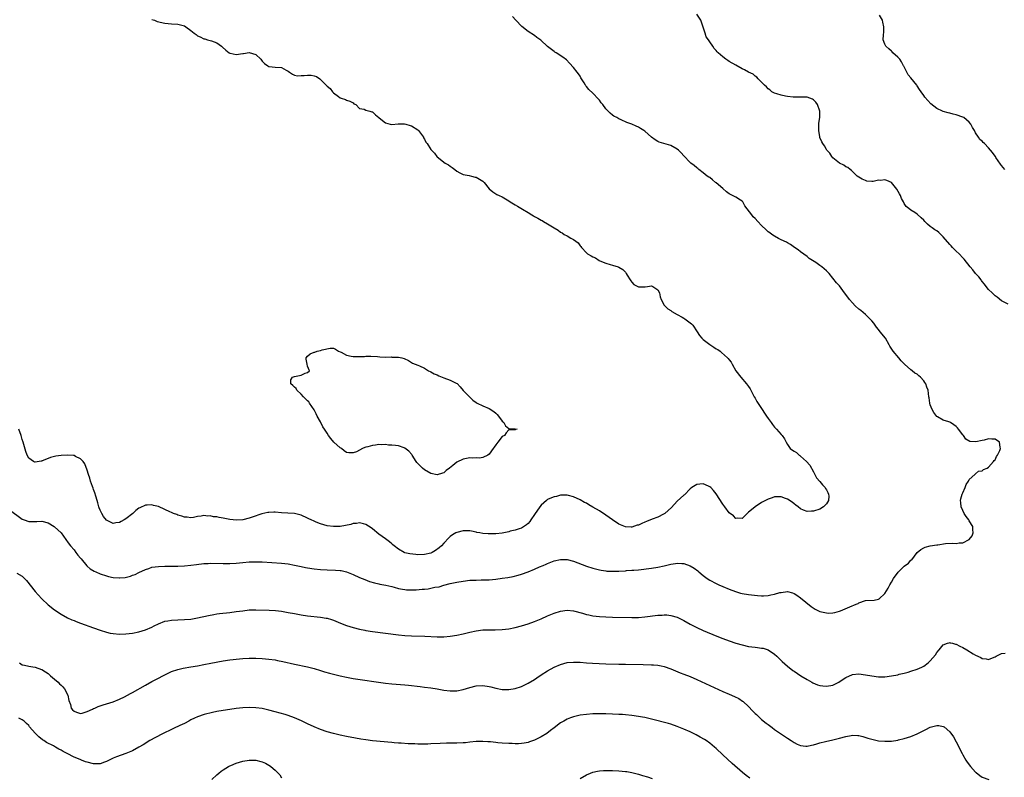
# Model space of a CAD drawing. Units: inches. Extents: x 2598000 to 2601000, y 1518000 to 1521000.
# Drawn here: x 2600062 to 2600366, y 1518868 to 1519101 of the extents above; entities that cross this region are included whole.
import ezdxf

# ---------------------------------------------------------------- set-up
doc = ezdxf.new("R2010")
doc.units = ezdxf.units.IN
doc.header["$MEASUREMENT"] = 0
doc.layers.add('LD25981518_10ft', color=254, linetype='Continuous')

msp = doc.modelspace()

# ---------------------------------------------------------------- linework, layer by layer
at = {"layer": 'LD25981518_10ft'}
for points, elevation in [([(2600059, 1518950.18), (2600063, 1518947.27), (2600063.63, 1518947), (2600065, 1518946.55), (2600065.47, 1518946.53), (2600067, 1518946.55), (2600067.46, 1518946.54), (2600069, 1518946.67), (2600071, 1518946.1), (2600072.85, 1518945), (2600073, 1518944.89), (2600073.98, 1518943.98), (2600075, 1518943), (2600076.46, 1518941), (2600076.68, 1518940.68), (2600077, 1518940.29), (2600077.49, 1518939.49), (2600077.93, 1518939), (2600079, 1518937.76), (2600079.58, 1518937), (2600080.18, 1518936.18), (2600081, 1518935.24), (2600081.16, 1518935), (2600082.88, 1518932.88), (2600083, 1518932.8), (2600083.94, 1518931.94), (2600085.2, 1518931.2), (2600085.69, 1518931), (2600087, 1518930.42), (2600089, 1518929.75), (2600089.6, 1518929.6), (2600091, 1518929.28), (2600092.87, 1518929.13), (2600093, 1518929.12), (2600094.72, 1518929.28), (2600096.34, 1518929.66), (2600097, 1518929.95), (2600097.78, 1518930.22), (2600099, 1518930.81), (2600101, 1518931.72), (2600102.07, 1518932.07), (2600103, 1518932.4), (2600105, 1518932.7), (2600107, 1518932.74), (2600109, 1518932.71), (2600111, 1518932.73), (2600113, 1518932.83), (2600115, 1518933.03), (2600116.73, 1518933.27), (2600119, 1518933.55), (2600120.38, 1518933.62), (2600121, 1518933.65), (2600125, 1518933.55), (2600127, 1518933.58), (2600129, 1518933.73), (2600131, 1518933.92), (2600133, 1518934.08), (2600135, 1518934.14), (2600137, 1518934.1), (2600143, 1518933.72), (2600145, 1518933.49), (2600147, 1518933.09), (2600149, 1518932.61), (2600150.33, 1518932.33), (2600151, 1518932.2), (2600153, 1518931.92), (2600155, 1518931.74), (2600157, 1518931.65), (2600159.57, 1518931.57), (2600161, 1518931.46), (2600161.4, 1518931.4), (2600163.02, 1518931.02), (2600165, 1518930.21), (2600167, 1518929.25), (2600168.6, 1518928.6), (2600170.08, 1518928.08), (2600171.63, 1518927.63), (2600173, 1518927.31), (2600173.24, 1518927.24), (2600175.09, 1518926.91), (2600177, 1518926.45), (2600177.69, 1518926.31), (2600179, 1518925.89), (2600180.3, 1518925.7), (2600181, 1518925.52), (2600181.48, 1518925.48), (2600183, 1518925.45), (2600184.49, 1518925.51), (2600186.36, 1518925.64), (2600187, 1518925.71), (2600188.2, 1518925.8), (2600189, 1518925.94), (2600190.24, 1518926.24), (2600191.58, 1518926.42), (2600193, 1518926.9), (2600195, 1518927.41), (2600195.52, 1518927.52), (2600197, 1518927.81), (2600199, 1518928.17), (2600201, 1518928.41), (2600203, 1518928.49), (2600204.51, 1518928.51), (2600206.57, 1518928.57), (2600207, 1518928.59), (2600209, 1518928.76), (2600211, 1518929.01), (2600212.72, 1518929.28), (2600214.39, 1518929.61), (2600215.98, 1518930.02), (2600217, 1518930.32), (2600219, 1518931.02), (2600221, 1518931.82), (2600222.53, 1518932.53), (2600223.6, 1518933), (2600224.59, 1518933.41), (2600225, 1518933.62), (2600227, 1518934.36), (2600229, 1518934.83), (2600231, 1518934.84), (2600233, 1518934.33), (2600237, 1518932.76), (2600239, 1518932.1), (2600241, 1518931.59), (2600241.5, 1518931.5), (2600243, 1518931.28), (2600243.25, 1518931.25), (2600245, 1518931.18), (2600247, 1518931.23), (2600249, 1518931.33), (2600249.38, 1518931.38), (2600251, 1518931.49), (2600251.56, 1518931.56), (2600253, 1518931.68), (2600257, 1518932.15), (2600259, 1518932.46), (2600261, 1518932.87), (2600263, 1518933.34), (2600264.44, 1518933.56), (2600265, 1518933.66), (2600266.4, 1518933.6), (2600267, 1518933.61), (2600269, 1518932.91), (2600270.17, 1518932.17), (2600271.29, 1518931.29), (2600271.63, 1518931), (2600273, 1518929.9), (2600274.22, 1518929), (2600275, 1518928.48), (2600277, 1518927.39), (2600277.81, 1518927), (2600279, 1518926.48), (2600281, 1518925.63), (2600282.91, 1518924.91), (2600284.47, 1518924.47), (2600285, 1518924.35), (2600287, 1518924.01), (2600289.69, 1518923.69), (2600291, 1518923.62), (2600291.63, 1518923.63), (2600293, 1518923.69), (2600293.89, 1518923.89), (2600295, 1518924.08), (2600296.6, 1518924.6), (2600297, 1518924.68), (2600298.93, 1518924.93), (2600299, 1518924.93), (2600300.53, 1518924.53), (2600301, 1518924.34), (2600301.85, 1518923.85), (2600303.03, 1518923.03), (2600306.32, 1518920.32), (2600307.53, 1518919.53), (2600309, 1518918.82), (2600310.45, 1518918.45), (2600311, 1518918.33), (2600311.68, 1518918.32), (2600313, 1518918.36), (2600313.53, 1518918.47), (2600315, 1518918.89), (2600315.31, 1518919), (2600318.24, 1518920.24), (2600320.14, 1518921), (2600320.72, 1518921.28), (2600321, 1518921.46), (2600323, 1518922.16), (2600325.69, 1518922.31), (2600327, 1518922.54), (2600327.29, 1518922.71), (2600329, 1518924.29), (2600329.99, 1518926.01), (2600330.49, 1518927), (2600331, 1518927.87), (2600331.63, 1518929), (2600333.08, 1518930.92), (2600335, 1518932.76), (2600336.28, 1518933.72), (2600337, 1518934.57), (2600337.27, 1518934.73), (2600339, 1518937.01), (2600340.14, 1518937.86), (2600341, 1518938.39), (2600341.43, 1518938.57), (2600343.01, 1518938.99), (2600345, 1518939.3), (2600345.38, 1518939.38), (2600347.72, 1518939.72), (2600349.85, 1518939.85), (2600351, 1518939.79), (2600351.95, 1518939.95), (2600353, 1518939.97), (2600355, 1518941), (2600355.91, 1518942.09), (2600356.27, 1518943), (2600356.1, 1518944.1), (2600356.1, 1518945), (2600355, 1518946.72), (2600354.85, 1518947), (2600354.04, 1518948.04), (2600353.43, 1518949), (2600353, 1518949.89), (2600352.49, 1518951), (2600352.39, 1518952.39), (2600352.36, 1518953), (2600352.47, 1518953.53), (2600352.87, 1518955), (2600353, 1518955.37), (2600353.76, 1518957), (2600354.08, 1518957.92), (2600354.8, 1518959), (2600355, 1518959.44), (2600356.77, 1518961), (2600356.85, 1518961.15), (2600357, 1518961.19), (2600357.91, 1518962.09), (2600359, 1518962.11), (2600359.41, 1518962.59), (2600360.5, 1518963), (2600361, 1518963.24), (2600362.53, 1518965), (2600362.7, 1518965.3), (2600363, 1518965.54), (2600363.45, 1518966.55), (2600363.72, 1518967), (2600364.46, 1518968.46), (2600364.67, 1518969), (2600364.54, 1518969.46), (2600364.35, 1518971), (2600363, 1518971.95), (2600361.95, 1518971.95), (2600361, 1518972.04), (2600359.6, 1518971.6), (2600359, 1518971.5), (2600357.08, 1518971.08), (2600355.2, 1518971.2), (2600353.95, 1518971.95), (2600353.21, 1518973), (2600353, 1518973.21), (2600351.74, 1518975), (2600351.4, 1518975.4), (2600351, 1518975.77), (2600350.31, 1518976.31), (2600349.27, 1518977), (2600349, 1518977.16), (2600348.73, 1518977.27), (2600347, 1518977.78), (2600345.26, 1518978.74), (2600345, 1518978.85), (2600344.07, 1518980.07), (2600343.58, 1518981), (2600343, 1518982.5), (2600342.84, 1518983), (2600342.62, 1518984.62), (2600342.55, 1518985), (2600342.32, 1518987), (2600341.92, 1518987.92), (2600341.59, 1518989), (2600341.35, 1518989.35), (2600341, 1518989.92), (2600339.98, 1518991), (2600339.44, 1518991.44), (2600339, 1518991.9), (2600338.26, 1518992.26), (2600337.4, 1518993), (2600337, 1518993.28), (2600335.05, 1518995.05), (2600334.08, 1518996.08), (2600333.33, 1518997), (2600331.61, 1518999), (2600331.35, 1518999.35), (2600330.58, 1519000.58), (2600330.37, 1519001), (2600329.16, 1519003), (2600327.6, 1519005), (2600327, 1519005.73), (2600326.47, 1519006.47), (2600326.06, 1519007), (2600325.63, 1519007.63), (2600325, 1519008.33), (2600324.71, 1519008.71), (2600323, 1519010.34), (2600321.58, 1519011.58), (2600321, 1519011.99), (2600319.89, 1519013), (2600319, 1519013.92), (2600318.1, 1519015), (2600317, 1519016.52), (2600316.6, 1519017), (2600315, 1519019.13), (2600314.09, 1519020.09), (2600313, 1519021.53), (2600311.78, 1519023), (2600311, 1519023.81), (2600309.59, 1519025), (2600309, 1519025.42), (2600307.69, 1519026.31), (2600305.63, 1519027.63), (2600305, 1519028.18), (2600303, 1519029.61), (2600302.26, 1519030.26), (2600301.17, 1519031), (2600299.93, 1519031.93), (2600299, 1519032.41), (2600298.64, 1519032.64), (2600297, 1519033.39), (2600296.23, 1519033.77), (2600295, 1519034.42), (2600294.18, 1519035), (2600293.51, 1519035.51), (2600293, 1519035.84), (2600292.43, 1519036.43), (2600291, 1519037.8), (2600289.88, 1519039), (2600289, 1519039.89), (2600288.43, 1519040.43), (2600287.94, 1519041), (2600285.84, 1519043.84), (2600285.17, 1519045), (2600285, 1519045.21), (2600284.48, 1519045.52), (2600283, 1519046.47), (2600282.04, 1519047), (2600281, 1519047.47), (2600280.14, 1519048.14), (2600279, 1519049.11), (2600277, 1519050.86), (2600276.82, 1519051), (2600275.84, 1519051.84), (2600275, 1519052.51), (2600274.69, 1519052.69), (2600274.24, 1519053), (2600273, 1519054.01), (2600271.59, 1519055), (2600271.28, 1519055.28), (2600271, 1519055.49), (2600270.21, 1519056.21), (2600269.15, 1519057), (2600269, 1519057.14), (2600267, 1519059.27), (2600266.15, 1519060.15), (2600265.38, 1519061), (2600265, 1519061.32), (2600263, 1519062.42), (2600259.45, 1519063.45), (2600259, 1519063.67), (2600258.13, 1519064.13), (2600257, 1519065.01), (2600255, 1519066.78), (2600254.7, 1519067), (2600253.66, 1519067.66), (2600253, 1519068.11), (2600252.36, 1519068.36), (2600251, 1519068.98), (2600249.48, 1519069.48), (2600247.64, 1519070.36), (2600247, 1519070.65), (2600246.38, 1519071), (2600245.47, 1519071.47), (2600245, 1519071.81), (2600244.33, 1519072.33), (2600243, 1519073.71), (2600242.03, 1519075), (2600241.57, 1519075.57), (2600241, 1519076.39), (2600240.74, 1519076.74), (2600239, 1519078.59), (2600237.72, 1519079.72), (2600237, 1519080.59), (2600236.81, 1519080.81), (2600236.67, 1519081), (2600236.23, 1519081.77), (2600235.3, 1519083.3), (2600235, 1519083.83), (2600234.52, 1519084.52), (2600234.17, 1519085), (2600233, 1519086.5), (2600231.78, 1519087.78), (2600230.83, 1519088.83), (2600229.68, 1519089.68), (2600227.62, 1519091), (2600227.22, 1519091.22), (2600227, 1519091.37), (2600225, 1519092.92), (2600222.89, 1519094.89), (2600221.71, 1519095.71), (2600221, 1519096.27), (2600219, 1519097.53), (2600217.04, 1519099.04), (2600215.2, 1519101), (2600214.2, 1519102.2)], 8810), ([(2600103, 1519101.26), (2600103.77, 1519101), (2600104.66, 1519100.66), (2600107, 1519100.09), (2600109, 1519099.89), (2600111, 1519099.77), (2600113, 1519099.25), (2600113.45, 1519099), (2600115, 1519097.88), (2600116.07, 1519097), (2600116.6, 1519096.6), (2600117, 1519096.25), (2600117.89, 1519095.89), (2600119, 1519095.27), (2600119.26, 1519095.26), (2600120.12, 1519095), (2600121, 1519094.79), (2600121.36, 1519094.64), (2600123, 1519094.1), (2600124.43, 1519093), (2600124.77, 1519092.77), (2600125.83, 1519091.83), (2600126.78, 1519091), (2600127, 1519090.84), (2600127.15, 1519090.85), (2600129, 1519090.48), (2600131, 1519090.79), (2600131.21, 1519090.79), (2600133, 1519091.09), (2600135, 1519090.41), (2600136.54, 1519089), (2600137, 1519088.43), (2600137.7, 1519087.7), (2600138.72, 1519087), (2600139, 1519086.79), (2600139.19, 1519086.81), (2600141, 1519086.57), (2600143, 1519086.41), (2600144.35, 1519085.65), (2600145, 1519085.35), (2600145.46, 1519085), (2600146.37, 1519084.37), (2600147, 1519084.06), (2600147.85, 1519083.85), (2600149, 1519083.95), (2600149.95, 1519083.95), (2600151, 1519084.14), (2600152.05, 1519084.05), (2600153, 1519083.9), (2600153.71, 1519083.71), (2600154.77, 1519083), (2600155, 1519082.8), (2600156.72, 1519081), (2600157, 1519080.65), (2600157.99, 1519079.99), (2600158.65, 1519079), (2600158.83, 1519078.83), (2600159, 1519078.65), (2600160.49, 1519077.51), (2600161, 1519077.15), (2600161.4, 1519077), (2600162.64, 1519076.64), (2600163, 1519076.39), (2600164.05, 1519076.05), (2600165, 1519075.56), (2600165.28, 1519075.28), (2600165.83, 1519075), (2600167, 1519073.85), (2600168.42, 1519073.58), (2600169, 1519073.26), (2600170.15, 1519073), (2600170.79, 1519072.79), (2600171, 1519072.76), (2600171.9, 1519071.9), (2600173, 1519071.08), (2600174.12, 1519070.12), (2600175, 1519069.43), (2600176.44, 1519069), (2600177, 1519068.89), (2600178.92, 1519069.08), (2600179, 1519069.07), (2600180.9, 1519069.1), (2600181.29, 1519069), (2600182.59, 1519068.59), (2600183, 1519068.5), (2600185, 1519067.2), (2600185.21, 1519067), (2600186.69, 1519065), (2600186.78, 1519064.78), (2600187, 1519064.39), (2600187.47, 1519063.47), (2600187.83, 1519063), (2600189, 1519061.23), (2600190.08, 1519060.08), (2600190.87, 1519059), (2600191, 1519058.87), (2600193.44, 1519057), (2600194.42, 1519056.42), (2600195, 1519056.01), (2600195.61, 1519055.61), (2600196.4, 1519055), (2600197, 1519054.48), (2600197.98, 1519053.98), (2600199, 1519053.43), (2600200.82, 1519053.18), (2600201.56, 1519053), (2600202.68, 1519052.68), (2600203, 1519052.64), (2600204, 1519052), (2600205, 1519051.41), (2600205.22, 1519051.22), (2600205.45, 1519051), (2600207, 1519049.04), (2600208.1, 1519048.1), (2600209, 1519047.55), (2600209.35, 1519047.35), (2600210.03, 1519047), (2600211, 1519046.57), (2600213, 1519045.35), (2600213.49, 1519045), (2600215, 1519044.1), (2600215.71, 1519043.71), (2600217.23, 1519042.77), (2600219, 1519041.74), (2600220.17, 1519041), (2600220.7, 1519040.71), (2600221, 1519040.51), (2600222.02, 1519040.02), (2600223, 1519039.39), (2600223.28, 1519039.28), (2600223.71, 1519039), (2600225, 1519038.32), (2600226.99, 1519037.01), (2600228.28, 1519036.28), (2600229, 1519035.7), (2600229.48, 1519035.48), (2600230.16, 1519035), (2600231, 1519034.59), (2600232.12, 1519033.88), (2600233, 1519033.4), (2600234.38, 1519032.38), (2600235, 1519031.46), (2600235.25, 1519031.25), (2600235.41, 1519031), (2600237, 1519029.32), (2600237.35, 1519029), (2600238.43, 1519028.43), (2600239, 1519028.06), (2600239.74, 1519027.74), (2600240.88, 1519027), (2600241.12, 1519026.88), (2600243, 1519026.16), (2600244.27, 1519025.73), (2600245, 1519025.58), (2600246.79, 1519025), (2600246.96, 1519024.96), (2600248.24, 1519024.24), (2600249, 1519023.34), (2600249.14, 1519023.14), (2600249.21, 1519023), (2600249.58, 1519022.42), (2600250.51, 1519021), (2600250.69, 1519020.69), (2600251, 1519020.25), (2600251.61, 1519019.61), (2600253, 1519018.81), (2600255.14, 1519018.86), (2600255.83, 1519019), (2600257, 1519019.14), (2600257.41, 1519019), (2600259, 1519017.94), (2600259.47, 1519017), (2600259.75, 1519015.75), (2600260.05, 1519015), (2600261, 1519013.25), (2600261.08, 1519013.08), (2600262.07, 1519012.07), (2600263, 1519011.52), (2600263.29, 1519011.29), (2600265, 1519010.32), (2600266.48, 1519009.52), (2600267, 1519009.22), (2600267.32, 1519009), (2600269, 1519007.72), (2600269.4, 1519007.4), (2600269.74, 1519007), (2600271.12, 1519005), (2600271.86, 1519003.86), (2600272.58, 1519003), (2600273, 1519002.57), (2600275, 1519001.07), (2600276.27, 1519000.27), (2600277, 1518999.77), (2600277.5, 1518999.5), (2600278.18, 1518999), (2600278.65, 1518998.65), (2600280.46, 1518997), (2600280.73, 1518996.73), (2600281, 1518996.34), (2600281.61, 1518995.61), (2600281.88, 1518995), (2600283.09, 1518993), (2600284.62, 1518991), (2600286.37, 1518989), (2600287, 1518988.16), (2600287.43, 1518987.43), (2600287.72, 1518987), (2600288.73, 1518985), (2600289, 1518984.51), (2600289.5, 1518983.5), (2600291.14, 1518981), (2600291.9, 1518979.9), (2600292.48, 1518979), (2600293, 1518978.24), (2600293.9, 1518977), (2600294.4, 1518976.4), (2600295, 1518975.62), (2600295.57, 1518975), (2600297, 1518973.29), (2600297.31, 1518973), (2600298.02, 1518972.02), (2600298.55, 1518971), (2600299, 1518970.22), (2600299.85, 1518969), (2600300.56, 1518968.56), (2600301, 1518968.24), (2600301.76, 1518967.76), (2600302.53, 1518967), (2600302.83, 1518966.83), (2600303, 1518966.7), (2600304.83, 1518965), (2600305.84, 1518963.84), (2600307, 1518961.87), (2600307.97, 1518959.97), (2600309, 1518958.87), (2600309.78, 1518957.78), (2600310.55, 1518957), (2600310.7, 1518956.7), (2600311, 1518956.27), (2600311.42, 1518955.42), (2600311.64, 1518955), (2600311.7, 1518954.3), (2600311.65, 1518953), (2600311, 1518951.92), (2600310.09, 1518951), (2600309, 1518950.32), (2600307, 1518949.67), (2600306.33, 1518949.67), (2600305, 1518949.64), (2600303.94, 1518950.06), (2600303, 1518950.41), (2600302.25, 1518951), (2600301.6, 1518951.6), (2600301, 1518952.01), (2600300.45, 1518952.45), (2600299, 1518953.44), (2600298.36, 1518953.64), (2600297, 1518954.14), (2600295.9, 1518954.1), (2600295, 1518954.1), (2600294.2, 1518953.8), (2600293, 1518953.42), (2600292.19, 1518953), (2600291, 1518952.34), (2600289, 1518951.08), (2600287.83, 1518950.17), (2600287, 1518949.38), (2600286.53, 1518949), (2600285, 1518947.42), (2600283.55, 1518947.55), (2600283, 1518947.47), (2600282.28, 1518948.28), (2600281, 1518949.22), (2600279.64, 1518951), (2600279, 1518951.91), (2600277.03, 1518955.03), (2600276.13, 1518956.13), (2600275.29, 1518957), (2600275, 1518957.25), (2600274.58, 1518957.42), (2600273, 1518958.15), (2600271.95, 1518958.05), (2600271, 1518957.98), (2600269.52, 1518957), (2600269, 1518956.62), (2600267.21, 1518954.79), (2600267, 1518954.62), (2600265, 1518952.78), (2600263.17, 1518950.83), (2600261.2, 1518949), (2600261, 1518948.86), (2600260.74, 1518948.74), (2600259, 1518947.85), (2600257.2, 1518947.2), (2600255.47, 1518946.53), (2600255, 1518946.33), (2600254.04, 1518945.96), (2600253, 1518945.44), (2600252.63, 1518945.37), (2600251, 1518944.83), (2600250.82, 1518944.82), (2600249, 1518944.91), (2600247, 1518945.74), (2600245.01, 1518947.01), (2600243, 1518948.48), (2600241, 1518949.82), (2600239, 1518950.99), (2600237.69, 1518951.69), (2600237, 1518952.15), (2600236.42, 1518952.42), (2600235, 1518953.21), (2600233, 1518954.14), (2600231.48, 1518954.52), (2600231, 1518954.66), (2600229.4, 1518954.6), (2600229, 1518954.63), (2600227.72, 1518954.28), (2600227, 1518954.15), (2600226.22, 1518953.78), (2600225, 1518953.26), (2600224.65, 1518953), (2600223, 1518951.52), (2600222.6, 1518951), (2600221, 1518948.65), (2600219.84, 1518947), (2600219.48, 1518946.52), (2600219, 1518945.93), (2600218.53, 1518945.47), (2600217, 1518944.45), (2600216.28, 1518944.27), (2600215, 1518943.82), (2600213.51, 1518943.51), (2600213, 1518943.35), (2600211.04, 1518942.96), (2600209, 1518942.76), (2600206.69, 1518942.69), (2600205, 1518942.83), (2600204.08, 1518943), (2600203.18, 1518943.18), (2600203, 1518943.25), (2600201.55, 1518943.55), (2600201, 1518943.69), (2600199, 1518943.7), (2600197, 1518943.16), (2600196.69, 1518943), (2600195.63, 1518942.37), (2600195, 1518941.88), (2600194.54, 1518941.46), (2600193, 1518939.81), (2600192.33, 1518939), (2600191.55, 1518938.45), (2600190.39, 1518937.61), (2600189.44, 1518937), (2600189, 1518936.79), (2600187, 1518936.31), (2600185, 1518936.3), (2600184.33, 1518936.33), (2600182.52, 1518936.52), (2600181, 1518936.89), (2600180.76, 1518937), (2600179, 1518938.01), (2600177.71, 1518939), (2600177.33, 1518939.33), (2600177, 1518939.64), (2600176.22, 1518940.22), (2600175, 1518941.18), (2600173, 1518942.66), (2600171, 1518944.25), (2600170.57, 1518944.57), (2600169, 1518945.62), (2600168.22, 1518945.78), (2600167, 1518946.14), (2600166.05, 1518945.95), (2600165, 1518945.87), (2600164.35, 1518945.65), (2600162.72, 1518945.28), (2600161, 1518944.99), (2600159, 1518944.94), (2600157, 1518945.23), (2600155, 1518945.81), (2600153.64, 1518946.36), (2600153, 1518946.58), (2600152.05, 1518947), (2600151.35, 1518947.35), (2600151, 1518947.56), (2600149, 1518948.48), (2600148.6, 1518948.6), (2600147, 1518948.98), (2600144.87, 1518949.13), (2600143, 1518949.24), (2600141, 1518949.4), (2600140.63, 1518949.37), (2600139, 1518949.33), (2600138.75, 1518949.25), (2600136.85, 1518948.85), (2600133.88, 1518947.88), (2600133, 1518947.55), (2600131, 1518947.06), (2600129.04, 1518946.96), (2600127, 1518947.17), (2600125.43, 1518947.43), (2600125, 1518947.52), (2600123.73, 1518947.73), (2600123, 1518947.93), (2600122.01, 1518948.01), (2600121, 1518948.29), (2600120.21, 1518948.21), (2600119, 1518948.41), (2600118.16, 1518948.16), (2600117, 1518948.06), (2600115.8, 1518947.8), (2600115, 1518947.69), (2600113.86, 1518947.86), (2600113, 1518947.9), (2600112.2, 1518948.2), (2600111, 1518948.48), (2600110.64, 1518948.64), (2600109.69, 1518949), (2600109.21, 1518949.21), (2600109, 1518949.28), (2600108.48, 1518949.52), (2600107, 1518950.25), (2600105, 1518951.11), (2600103.48, 1518951.48), (2600103, 1518951.63), (2600101.52, 1518951.52), (2600101, 1518951.54), (2600099.24, 1518950.76), (2600099, 1518950.61), (2600098.05, 1518949.95), (2600097.14, 1518949), (2600095, 1518947.33), (2600094.41, 1518947), (2600093.46, 1518946.54), (2600093, 1518946.21), (2600091.89, 1518946.11), (2600091, 1518945.86), (2600089, 1518946.96), (2600088.05, 1518948.05), (2600087.53, 1518949), (2600087, 1518950.05), (2600086.72, 1518950.72), (2600086.66, 1518951), (2600086.28, 1518952.28), (2600086.11, 1518953), (2600085.7, 1518954.3), (2600085.4, 1518955.4), (2600085, 1518956.39), (2600084.85, 1518956.85), (2600084.64, 1518957.36), (2600084.07, 1518959), (2600083.85, 1518959.85), (2600083.41, 1518961), (2600083, 1518962.36), (2600082.3, 1518964.3), (2600081.77, 1518965), (2600081, 1518965.87), (2600079.43, 1518966.57), (2600079, 1518966.82), (2600078.86, 1518966.86), (2600077.02, 1518967.02), (2600075, 1518966.89), (2600073.38, 1518966.62), (2600071.75, 1518966.25), (2600071, 1518965.92), (2600069.18, 1518965.18), (2600069, 1518965.13), (2600068.86, 1518965.14), (2600068.2, 1518965), (2600067, 1518964.83), (2600066.86, 1518964.86), (2600066.51, 1518965), (2600065, 1518966.05), (2600064.52, 1518967), (2600064.13, 1518968.13), (2600063.27, 1518971), (2600063, 1518971.77), (2600062.67, 1518973), (2600061.95, 1518975)], 8820), ([(2600367, 1519013.47), (2600365, 1519014.56), (2600363.63, 1519015.63), (2600363, 1519016.1), (2600362.04, 1519017), (2600361, 1519018.05), (2600360.2, 1519019), (2600359.7, 1519019.7), (2600359, 1519020.54), (2600358.81, 1519020.81), (2600358.65, 1519021), (2600357.96, 1519021.96), (2600357, 1519023), (2600356.11, 1519024.11), (2600355.31, 1519025), (2600353.41, 1519027.41), (2600353, 1519027.77), (2600351.91, 1519029), (2600351, 1519029.81), (2600349.86, 1519031), (2600349.46, 1519031.46), (2600349, 1519031.88), (2600347, 1519034.27), (2600345.63, 1519035.63), (2600345, 1519036.08), (2600344.43, 1519036.43), (2600343.56, 1519037), (2600343, 1519037.49), (2600342.13, 1519038.13), (2600341.28, 1519039), (2600341, 1519039.36), (2600340.17, 1519040.17), (2600339, 1519041.24), (2600338.27, 1519041.73), (2600337, 1519042.53), (2600336.43, 1519043), (2600335.6, 1519043.6), (2600335, 1519044.52), (2600334.83, 1519044.83), (2600334.79, 1519045), (2600334.12, 1519046.12), (2600333.84, 1519047), (2600333.5, 1519047.5), (2600332.68, 1519049), (2600331, 1519051), (2600329.59, 1519051.59), (2600329, 1519051.78), (2600327.66, 1519051.66), (2600327, 1519051.69), (2600325.35, 1519051.35), (2600325, 1519051.36), (2600323.45, 1519051.45), (2600323, 1519051.58), (2600322.04, 1519052.04), (2600321, 1519052.62), (2600320.42, 1519053), (2600319, 1519054.45), (2600318.74, 1519054.74), (2600318.32, 1519055), (2600317.63, 1519055.63), (2600317, 1519055.88), (2600316.39, 1519056.39), (2600315, 1519056.95), (2600313, 1519058.58), (2600312.64, 1519059), (2600312.04, 1519060.04), (2600311.11, 1519061), (2600311, 1519061.16), (2600310.36, 1519062.36), (2600309.87, 1519063), (2600309.55, 1519063.55), (2600308.92, 1519064.92), (2600308.9, 1519065), (2600308.9, 1519065.1), (2600308.59, 1519067), (2600308.62, 1519068.62), (2600308.69, 1519069.31), (2600308.9, 1519071), (2600308.95, 1519072.95), (2600308.23, 1519075), (2600307.73, 1519075.73), (2600307, 1519076.53), (2600306.69, 1519076.69), (2600305.89, 1519077), (2600305, 1519077.3), (2600304.69, 1519077.31), (2600301.29, 1519077.29), (2600301, 1519077.26), (2600300.72, 1519077.28), (2600299, 1519077.51), (2600298.35, 1519077.65), (2600297, 1519077.9), (2600295.66, 1519078.34), (2600295, 1519078.51), (2600294.19, 1519079), (2600293.55, 1519079.55), (2600293, 1519079.91), (2600292.52, 1519080.52), (2600291.92, 1519081), (2600291, 1519081.96), (2600289.91, 1519083), (2600289.52, 1519083.52), (2600289, 1519083.81), (2600288.39, 1519084.39), (2600287, 1519085.04), (2600285.76, 1519085.76), (2600285, 1519086.05), (2600283, 1519087.13), (2600281, 1519088.35), (2600280.57, 1519088.57), (2600279.99, 1519089), (2600279, 1519089.79), (2600277.58, 1519091), (2600277.29, 1519091.29), (2600277, 1519091.67), (2600276.32, 1519092.32), (2600275.91, 1519093), (2600275, 1519094.32), (2600274.57, 1519095), (2600273.94, 1519095.94), (2600273.55, 1519097), (2600272.44, 1519100.44), (2600272.21, 1519101), (2600271, 1519102.93)], 8800), ([(2600366.04, 1519055), (2600365, 1519056.24), (2600364.66, 1519056.66), (2600363.27, 1519058.73), (2600363.07, 1519059.07), (2600363, 1519059.14), (2600362.24, 1519060.24), (2600361.62, 1519061), (2600361, 1519061.71), (2600359.72, 1519063), (2600359.34, 1519063.34), (2600359, 1519063.74), (2600358.29, 1519064.29), (2600357.87, 1519065), (2600357, 1519066.34), (2600356.66, 1519067), (2600356, 1519068), (2600355.48, 1519069), (2600355, 1519069.61), (2600353.31, 1519071), (2600353, 1519071.18), (2600351, 1519071.9), (2600350.08, 1519072.08), (2600349, 1519072.41), (2600348.48, 1519072.48), (2600347, 1519072.91), (2600346.78, 1519073), (2600345, 1519073.82), (2600343.22, 1519075.23), (2600342.25, 1519076.25), (2600341.36, 1519077.36), (2600341, 1519077.86), (2600340.15, 1519079), (2600339.68, 1519079.68), (2600339, 1519080.78), (2600338.85, 1519081), (2600337, 1519083.25), (2600336.19, 1519084.19), (2600335.73, 1519085), (2600334.84, 1519086.84), (2600334.77, 1519087), (2600334.18, 1519088.18), (2600333.58, 1519089), (2600333, 1519089.63), (2600331.49, 1519091), (2600331.26, 1519091.26), (2600331, 1519091.46), (2600330.24, 1519092.24), (2600329.32, 1519093), (2600329, 1519093.65), (2600328.51, 1519095), (2600328.54, 1519096.54), (2600328.66, 1519097.34), (2600328.67, 1519099), (2600328.4, 1519100.4), (2600328.3, 1519101), (2600327.38, 1519102.62)], 8790), ([(2600061.38, 1518930.62), (2600063, 1518929.67), (2600063.71, 1518929), (2600064.34, 1518928.34), (2600067, 1518924.95), (2600067.9, 1518923.9), (2600069, 1518922.73), (2600071, 1518920.85), (2600073, 1518919.28), (2600075, 1518917.96), (2600077, 1518916.87), (2600078.26, 1518916.26), (2600079, 1518915.98), (2600079.68, 1518915.68), (2600081, 1518915.22), (2600085, 1518913.74), (2600087, 1518913.02), (2600089, 1518912.41), (2600090.16, 1518912.16), (2600091, 1518912.01), (2600093, 1518911.84), (2600095, 1518911.9), (2600097, 1518912.15), (2600099, 1518912.54), (2600101, 1518913.13), (2600103, 1518913.98), (2600103.67, 1518914.33), (2600105.02, 1518914.98), (2600107, 1518915.77), (2600107.92, 1518915.92), (2600109, 1518916.15), (2600111, 1518916.24), (2600113, 1518916.3), (2600115, 1518916.47), (2600117, 1518916.8), (2600120.43, 1518917.57), (2600122.11, 1518917.89), (2600123, 1518918.02), (2600123.87, 1518918.13), (2600127, 1518918.48), (2600129, 1518918.75), (2600131, 1518919.04), (2600133, 1518919.27), (2600135, 1518919.33), (2600139.18, 1518919.18), (2600141.07, 1518919.07), (2600143, 1518918.87), (2600145, 1518918.53), (2600147, 1518918.14), (2600149, 1518917.76), (2600151, 1518917.47), (2600155, 1518917.05), (2600156.77, 1518916.77), (2600157, 1518916.72), (2600158.33, 1518916.33), (2600159, 1518916.09), (2600161.18, 1518915.18), (2600163, 1518914.51), (2600165, 1518913.9), (2600167, 1518913.36), (2600168.65, 1518913), (2600169, 1518912.93), (2600171, 1518912.61), (2600179, 1518911.58), (2600181, 1518911.38), (2600183, 1518911.25), (2600187.18, 1518911.18), (2600191, 1518911.03), (2600193, 1518911.03), (2600195, 1518911.16), (2600197, 1518911.45), (2600199, 1518911.88), (2600201, 1518912.4), (2600203, 1518912.84), (2600205, 1518913.09), (2600207, 1518913.15), (2600208.83, 1518913.17), (2600211, 1518913.27), (2600213, 1518913.49), (2600215, 1518913.85), (2600217, 1518914.34), (2600219, 1518914.98), (2600221, 1518915.71), (2600223, 1518916.57), (2600225, 1518917.47), (2600227, 1518918.29), (2600229, 1518918.91), (2600231, 1518919.18), (2600233, 1518919), (2600235.75, 1518918.25), (2600237, 1518917.87), (2600237.72, 1518917.72), (2600239, 1518917.48), (2600241, 1518917.27), (2600243, 1518917.15), (2600245, 1518917.08), (2600251, 1518916.92), (2600253, 1518916.96), (2600255, 1518917.11), (2600259, 1518917.62), (2600260.3, 1518917.7), (2600261, 1518917.76), (2600261.73, 1518917.73), (2600263, 1518917.6), (2600265, 1518917.01), (2600266.36, 1518916.36), (2600267, 1518916.04), (2600269, 1518914.93), (2600271, 1518913.89), (2600272.98, 1518912.98), (2600277.17, 1518911.17), (2600279, 1518910.43), (2600281, 1518909.71), (2600283, 1518909.05), (2600285, 1518908.47), (2600287, 1518908.05), (2600289, 1518907.79), (2600289.72, 1518907.72), (2600291, 1518907.52), (2600291.44, 1518907.44), (2600293, 1518906.93), (2600295, 1518905.64), (2600295.72, 1518905), (2600297.37, 1518903.37), (2600299, 1518901.89), (2600300.63, 1518900.63), (2600301, 1518900.37), (2600303.06, 1518899), (2600305, 1518897.81), (2600306.45, 1518897), (2600306.81, 1518896.81), (2600308.22, 1518896.22), (2600309, 1518896.02), (2600309.86, 1518895.86), (2600311, 1518895.76), (2600313, 1518896.12), (2600314.77, 1518897), (2600316.11, 1518897.89), (2600317, 1518898.49), (2600319, 1518899.36), (2600321, 1518899.54), (2600323, 1518899.28), (2600325, 1518898.92), (2600327, 1518898.69), (2600329, 1518898.68), (2600331.09, 1518898.91), (2600333, 1518899.3), (2600333.43, 1518899.43), (2600335, 1518899.82), (2600336.14, 1518900.14), (2600337, 1518900.36), (2600339, 1518900.97), (2600340.4, 1518901.6), (2600341, 1518901.96), (2600342.37, 1518903), (2600343, 1518903.6), (2600344.6, 1518905.4), (2600345, 1518906.1), (2600345.74, 1518907), (2600347, 1518908.5), (2600348.31, 1518909), (2600348.82, 1518909.18), (2600349, 1518909.2), (2600349.15, 1518909.15), (2600349.81, 1518909), (2600350.75, 1518908.75), (2600351, 1518908.73), (2600352.12, 1518908.12), (2600353, 1518907.74), (2600354.24, 1518907), (2600356.27, 1518905.73), (2600357, 1518905.29), (2600358.57, 1518904.57), (2600359, 1518904.27), (2600360.22, 1518904.22), (2600361, 1518903.98), (2600362.72, 1518904.72), (2600363, 1518904.8), (2600363.35, 1518905), (2600365, 1518905.83), (2600366.07, 1518905.93)], 8800), ([(2600062.12, 1518903), (2600062.61, 1518902.61), (2600063, 1518902.4), (2600063.74, 1518902.26), (2600065, 1518901.9), (2600066.28, 1518901.72), (2600067, 1518901.59), (2600068.92, 1518900.92), (2600069, 1518900.89), (2600070.18, 1518900.18), (2600071, 1518899.63), (2600071.36, 1518899.36), (2600071.75, 1518899), (2600073, 1518897.98), (2600074.07, 1518897), (2600074.54, 1518896.54), (2600075, 1518896.05), (2600075.55, 1518895.55), (2600075.99, 1518895), (2600077.02, 1518893), (2600077.35, 1518891.35), (2600077.85, 1518890.15), (2600078.13, 1518889), (2600078.51, 1518888.51), (2600079, 1518888.08), (2600079.72, 1518887.72), (2600081, 1518887.39), (2600081.46, 1518887.46), (2600083, 1518887.92), (2600084.66, 1518888.66), (2600085, 1518888.85), (2600085.39, 1518889), (2600086.47, 1518889.53), (2600087, 1518889.7), (2600087.95, 1518890.05), (2600091, 1518890.94), (2600093, 1518891.77), (2600094.51, 1518892.51), (2600095.45, 1518893), (2600096.44, 1518893.56), (2600097, 1518893.85), (2600101, 1518896.04), (2600103, 1518897.19), (2600105, 1518898.28), (2600106.38, 1518899), (2600107, 1518899.31), (2600109, 1518900.25), (2600111, 1518900.96), (2600112.67, 1518901.33), (2600115, 1518901.7), (2600117, 1518902.07), (2600119, 1518902.48), (2600121.12, 1518902.88), (2600125, 1518903.55), (2600127, 1518903.86), (2600128, 1518904), (2600129, 1518904.13), (2600131, 1518904.33), (2600133, 1518904.43), (2600135, 1518904.42), (2600137, 1518904.31), (2600139, 1518904.14), (2600141, 1518903.86), (2600141.72, 1518903.72), (2600143.38, 1518903.38), (2600147, 1518902.56), (2600151, 1518901.72), (2600153, 1518901.18), (2600155, 1518900.56), (2600156.2, 1518900.2), (2600157.77, 1518899.77), (2600161, 1518898.93), (2600163, 1518898.5), (2600165, 1518898.16), (2600175, 1518896.71), (2600177, 1518896.49), (2600181, 1518896.18), (2600182.07, 1518896.07), (2600185.66, 1518895.66), (2600187, 1518895.5), (2600189, 1518895.22), (2600190.91, 1518894.91), (2600193, 1518894.53), (2600195, 1518894.31), (2600197, 1518894.37), (2600199, 1518894.78), (2600201, 1518895.37), (2600203, 1518895.85), (2600205, 1518895.94), (2600207, 1518895.63), (2600207.52, 1518895.52), (2600209, 1518895.12), (2600211, 1518894.77), (2600213, 1518894.75), (2600215, 1518895.07), (2600217, 1518895.71), (2600219, 1518896.67), (2600221, 1518897.88), (2600221.68, 1518898.32), (2600223, 1518899.22), (2600225, 1518900.49), (2600227, 1518901.61), (2600229, 1518902.49), (2600231, 1518903.04), (2600233, 1518903.21), (2600235, 1518903.12), (2600237, 1518902.96), (2600238.84, 1518902.84), (2600243, 1518902.68), (2600247, 1518902.55), (2600249, 1518902.51), (2600254.46, 1518902.46), (2600257, 1518902.39), (2600257.68, 1518902.32), (2600259, 1518902.22), (2600260, 1518902), (2600261, 1518901.8), (2600263, 1518901.1), (2600265.92, 1518899.92), (2600267, 1518899.51), (2600269, 1518898.73), (2600271, 1518897.84), (2600275, 1518895.96), (2600279, 1518894.14), (2600281, 1518893.27), (2600282.6, 1518892.6), (2600283.94, 1518891.94), (2600285.15, 1518891.15), (2600285.33, 1518891), (2600287, 1518889.48), (2600288.21, 1518888.21), (2600289, 1518887.38), (2600289.39, 1518887), (2600291, 1518885.53), (2600292.39, 1518884.39), (2600293, 1518883.92), (2600294.24, 1518883), (2600295, 1518882.45), (2600297.11, 1518881), (2600299, 1518879.75), (2600300.1, 1518879), (2600301, 1518878.44), (2600301.94, 1518877.94), (2600303, 1518877.48), (2600304.68, 1518877.32), (2600305, 1518877.27), (2600306.43, 1518877.57), (2600307, 1518877.68), (2600308.04, 1518877.96), (2600309, 1518878.26), (2600310.69, 1518878.69), (2600313, 1518879.21), (2600315, 1518879.71), (2600317, 1518880.27), (2600318.59, 1518880.59), (2600319, 1518880.66), (2600320.62, 1518880.62), (2600321, 1518880.58), (2600322.26, 1518880.26), (2600323.79, 1518879.79), (2600325, 1518879.39), (2600327, 1518878.96), (2600329, 1518878.79), (2600331, 1518878.87), (2600333, 1518879.15), (2600333.19, 1518879.19), (2600335, 1518879.61), (2600337, 1518880.26), (2600339, 1518881.11), (2600341, 1518882.11), (2600341.62, 1518882.38), (2600343, 1518883.09), (2600345, 1518883.7), (2600345.67, 1518883.67), (2600347, 1518883.39), (2600347.25, 1518883.25), (2600349, 1518881.75), (2600350.16, 1518880.16), (2600351, 1518878.65), (2600352.79, 1518875), (2600353, 1518874.62), (2600353.95, 1518873), (2600354.39, 1518872.39), (2600355.42, 1518871), (2600357, 1518869.29), (2600357.15, 1518869.15), (2600358.25, 1518868.25), (2600359, 1518867.75), (2600361.04, 1518866.96)], 8790), ([(2600287.41, 1518867.41), (2600286.26, 1518868.26), (2600285.15, 1518869.15), (2600281.91, 1518871.91), (2600279, 1518874.59), (2600277, 1518876.54), (2600276.5, 1518877), (2600275, 1518878.22), (2600273.86, 1518879), (2600273.34, 1518879.34), (2600272.07, 1518880.07), (2600270.78, 1518880.78), (2600269, 1518881.66), (2600267, 1518882.56), (2600265, 1518883.38), (2600263, 1518884.05), (2600262.26, 1518884.26), (2600257, 1518885.62), (2600255, 1518886.08), (2600254.23, 1518886.23), (2600253, 1518886.43), (2600251, 1518886.7), (2600249, 1518886.92), (2600248.05, 1518887), (2600247, 1518887.09), (2600245, 1518887.19), (2600243, 1518887.25), (2600241, 1518887.26), (2600239, 1518887.22), (2600237, 1518887.08), (2600235, 1518886.81), (2600233, 1518886.32), (2600232.03, 1518885.97), (2600231, 1518885.56), (2600229.96, 1518885), (2600229, 1518884.43), (2600227, 1518882.91), (2600225.92, 1518882.08), (2600224.77, 1518881.23), (2600223, 1518880.13), (2600221, 1518879.15), (2600219.43, 1518878.57), (2600219, 1518878.44), (2600217.81, 1518878.19), (2600217, 1518878.06), (2600215.99, 1518878.01), (2600215, 1518878), (2600214.05, 1518878.06), (2600213, 1518878.07), (2600211, 1518878.19), (2600209.67, 1518878.33), (2600209, 1518878.37), (2600207.42, 1518878.58), (2600206.62, 1518878.62), (2600205, 1518878.74), (2600203, 1518878.68), (2600201, 1518878.48), (2600199.66, 1518878.34), (2600199, 1518878.28), (2600197, 1518878.18), (2600195, 1518878.16), (2600193.83, 1518878.17), (2600191.89, 1518878.11), (2600189, 1518877.95), (2600188.06, 1518877.94), (2600187, 1518877.9), (2600186.08, 1518877.92), (2600185, 1518877.92), (2600184.04, 1518877.96), (2600182.03, 1518878.03), (2600179.82, 1518878.18), (2600179, 1518878.22), (2600177.65, 1518878.35), (2600177, 1518878.39), (2600171, 1518878.95), (2600169, 1518879.19), (2600167.44, 1518879.44), (2600165.74, 1518879.74), (2600163, 1518880.26), (2600161, 1518880.69), (2600159, 1518881.17), (2600157, 1518881.75), (2600155, 1518882.45), (2600153, 1518883.25), (2600151, 1518884.14), (2600149.08, 1518885.08), (2600147, 1518886.04), (2600145, 1518886.76), (2600144.12, 1518887), (2600141, 1518887.84), (2600139, 1518888.41), (2600137, 1518888.86), (2600135, 1518889.1), (2600133, 1518889.16), (2600131, 1518889.09), (2600129, 1518888.89), (2600127, 1518888.62), (2600125, 1518888.3), (2600123, 1518887.93), (2600121.67, 1518887.67), (2600119.07, 1518887.07), (2600117, 1518886.35), (2600116.11, 1518885.89), (2600115, 1518885.37), (2600114.38, 1518885), (2600113, 1518884.24), (2600111.6, 1518883.6), (2600111, 1518883.3), (2600110.29, 1518883), (2600109.42, 1518882.58), (2600106, 1518881), (2600102.31, 1518879), (2600100.29, 1518877.71), (2600099.01, 1518877), (2600097, 1518875.84), (2600095, 1518875.01), (2600093.54, 1518874.46), (2600092.05, 1518873.95), (2600091, 1518873.55), (2600090.62, 1518873.38), (2600089, 1518872.57), (2600088.34, 1518872.34), (2600087, 1518871.81), (2600085.82, 1518871.82), (2600085, 1518871.79), (2600083, 1518872.33), (2600082.5, 1518872.5), (2600081.31, 1518873), (2600080.83, 1518873.17), (2600079, 1518873.89), (2600076.87, 1518875), (2600075.59, 1518875.59), (2600075, 1518876.02), (2600074.33, 1518876.33), (2600073.31, 1518877), (2600072.63, 1518877.37), (2600070.45, 1518878.45), (2600069.7, 1518879), (2600069.25, 1518879.25), (2600068.11, 1518880.11), (2600067.31, 1518881), (2600067, 1518881.31), (2600065.27, 1518883.27), (2600065, 1518883.65), (2600064.31, 1518884.31), (2600063.55, 1518885), (2600063, 1518885.42), (2600061.96, 1518885.96)], 8780), ([(2600121.44, 1518867), (2600123, 1518868.49), (2600123.59, 1518869), (2600124.38, 1518869.62), (2600125, 1518870.03), (2600126.58, 1518871), (2600127, 1518871.23), (2600127.37, 1518871.37), (2600129, 1518872.07), (2600131, 1518872.66), (2600133, 1518873), (2600135, 1518872.98), (2600136.59, 1518872.59), (2600137, 1518872.47), (2600138.01, 1518872.01), (2600139, 1518871.47), (2600139.29, 1518871.29), (2600139.67, 1518871), (2600141, 1518869.88), (2600141.46, 1518869.46), (2600142.4, 1518868.4), (2600143, 1518867.56)], 8770), ([(2600235, 1518867.27), (2600237, 1518868.49), (2600238.22, 1518869), (2600239, 1518869.29), (2600240.42, 1518869.58), (2600241, 1518869.66), (2600242.25, 1518869.75), (2600243, 1518869.79), (2600245, 1518869.8), (2600247, 1518869.72), (2600249, 1518869.52), (2600249.45, 1518869.45), (2600251, 1518869.15), (2600253, 1518868.63), (2600254.26, 1518868.26), (2600255.78, 1518867.78), (2600257.27, 1518867.27)], 8770)]:
    msp.add_lwpolyline(points, dxfattribs=dict(at, elevation=elevation))
at = {"layer": 'LD25981518_10ft', "elevation": 8830}
msp.add_lwpolyline([(2600203, 1518966.12), (2600201.97, 1518966.03), (2600201, 1518966.1), (2600199, 1518965.75), (2600197, 1518964.82), (2600195.82, 1518963.82), (2600194.8, 1518963), (2600193.75, 1518962.25), (2600193, 1518961.57), (2600192.55, 1518961.45), (2600191, 1518960.93), (2600189, 1518961.36), (2600187, 1518962.5), (2600186.38, 1518963), (2600185.68, 1518963.68), (2600185, 1518964.38), (2600184.72, 1518964.72), (2600184.51, 1518965), (2600183.21, 1518967), (2600183.14, 1518967.14), (2600182.2, 1518968.2), (2600181, 1518969.16), (2600180.77, 1518969.23), (2600179, 1518969.83), (2600178.08, 1518969.92), (2600177, 1518970.07), (2600175.9, 1518970.1), (2600175, 1518970.23), (2600173.83, 1518970.17), (2600173, 1518970.26), (2600171.93, 1518970.07), (2600171, 1518970), (2600169.55, 1518969.55), (2600169, 1518969.41), (2600168.65, 1518969.35), (2600167.97, 1518969), (2600167, 1518968.54), (2600166.03, 1518968.03), (2600165, 1518967.69), (2600163.68, 1518967.68), (2600163, 1518967.82), (2600162.3, 1518968.3), (2600161.45, 1518969), (2600161, 1518969.25), (2600159.07, 1518971), (2600158.13, 1518972.13), (2600157.46, 1518973), (2600157, 1518973.79), (2600156.17, 1518975), (2600155.73, 1518975.73), (2600155, 1518977.28), (2600153.98, 1518979), (2600153.69, 1518979.69), (2600153, 1518980.98), (2600151.59, 1518983), (2600151.38, 1518983.38), (2600151, 1518983.72), (2600150.37, 1518984.37), (2600149.69, 1518985), (2600149, 1518985.8), (2600147.64, 1518987), (2600147.48, 1518987.48), (2600147, 1518987.97), (2600146.45, 1518988.45), (2600145.85, 1518989), (2600145.86, 1518990.14), (2600146.33, 1518991), (2600147, 1518991.25), (2600149, 1518991.64), (2600150.25, 1518992.25), (2600151, 1518992.45), (2600151.6, 1518993), (2600151, 1518994.38), (2600150.86, 1518995), (2600150.57, 1518996.57), (2600150.57, 1518997), (2600151, 1518997.49), (2600151.84, 1518998.16), (2600153, 1518998.68), (2600153.28, 1518998.72), (2600153.99, 1518999), (2600155, 1518999.27), (2600155.47, 1518999.47), (2600158, 1519000), (2600159, 1518999.95), (2600159.62, 1518999.62), (2600160.52, 1518999), (2600161, 1518998.78), (2600161.33, 1518998.67), (2600163, 1518997.81), (2600164.48, 1518997.52), (2600165, 1518997.39), (2600165.42, 1518997.42), (2600167, 1518997.38), (2600168.59, 1518997.41), (2600169, 1518997.47), (2600170.52, 1518997.48), (2600172.59, 1518997.41), (2600173.28, 1518997.28), (2600175, 1518997.22), (2600176.76, 1518997.24), (2600177, 1518997.22), (2600179, 1518997.19), (2600180.08, 1518997), (2600180.8, 1518996.8), (2600182.12, 1518996.12), (2600183, 1518995.56), (2600183.36, 1518995.36), (2600185, 1518994.67), (2600185.54, 1518994.46), (2600187, 1518993.78), (2600188.28, 1518993), (2600188.77, 1518992.77), (2600189, 1518992.7), (2600190.06, 1518992.05), (2600191, 1518991.69), (2600191.47, 1518991.47), (2600193, 1518990.79), (2600195, 1518990.08), (2600196.81, 1518989.19), (2600197.07, 1518989.07), (2600198.05, 1518988.05), (2600199, 1518986.94), (2600201, 1518984.82), (2600201.97, 1518983.97), (2600203, 1518983.17), (2600203.3, 1518983), (2600205, 1518982.14), (2600207, 1518981.32), (2600208.41, 1518980.41), (2600209, 1518979.91), (2600209.46, 1518979.46), (2600209.87, 1518979), (2600211, 1518977.46), (2600211.48, 1518977), (2600212.02, 1518976.02), (2600213, 1518975.19), (2600213.13, 1518975.13), (2600215, 1518975.12), (2600215.6, 1518975), (2600215.11, 1518974.89), (2600215, 1518974.8), (2600214.76, 1518974.76), (2600213, 1518974.74), (2600212.19, 1518973.81), (2600211.71, 1518973), (2600211, 1518972.71), (2600209.7, 1518971), (2600209, 1518970.12), (2600208.54, 1518969.46), (2600208.24, 1518969), (2600207, 1518967.31), (2600206.54, 1518967), (2600205, 1518966.23), (2600203.96, 1518966.04)], close=True, dxfattribs=at)

doc.saveas('drawing.dxf')
